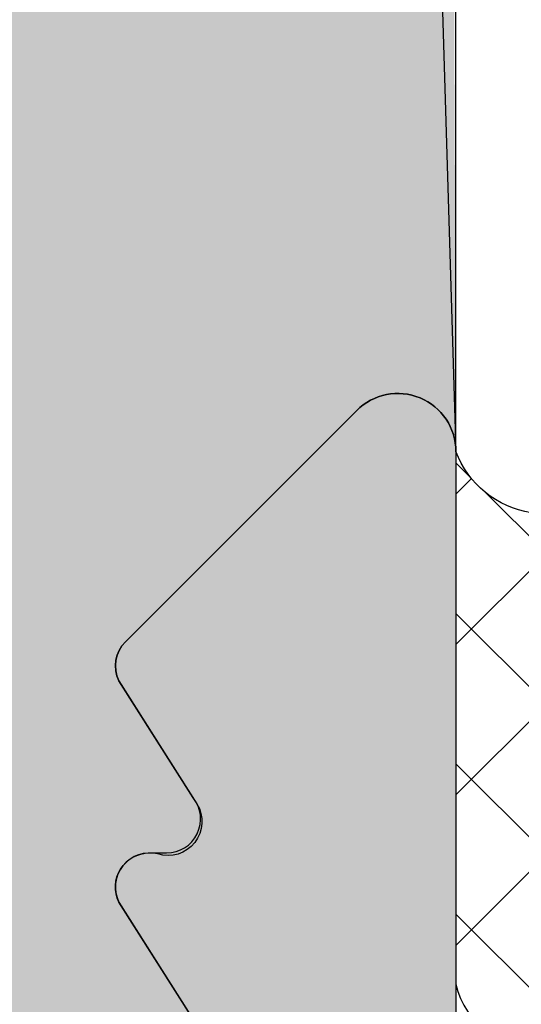
# Model space of a CAD drawing. Units: millimetres. Extents: x 16441 to 17121, y 12343 to 12583.
# Drawn here: x 16647 to 16650, y 12466 to 12472 of the extents above; entities that cross this region are included whole.
import ezdxf

# ---------------------------------------------------------------- set-up
doc = ezdxf.new("R2010")
doc.units = ezdxf.units.MM
doc.header["$LTSCALE"] = 0.2
doc.layers.add('Bem_1_1', color=7, linetype='Continuous', lineweight=18)
for name, color, linetype in [('Silikon', 4, 'Continuous'), ('Wand-Kontur-GK', 4, 'Continuous'), ('Wand-Schraffur-GK', 254, 'Continuous'), ('Zarge-Kontur', 2, 'Continuous'), ('Zarge-Schraffur', 250, 'Continuous')]:
    doc.layers.add(name, color=color, linetype=linetype)
doc.styles.add('Bemtext', font='arial.ttf')
doc.dimstyles.new('BEM_1_1$0', dxfattribs={"dimtxt": 4, "dimasz": 2, "dimexe": 1, "dimexo": 3, "dimgap": 1, "dimtad": 1, "dimdec": 0, "dimrnd": 0.1, "dimzin": 9, "dimdsep": 46, "dimtxsty": 'Bemtext', "dimblk": 'OBLIQUE', "dimcen": 0, "dimdle": 1, "dimclrd": 151, "dimclre": 252, "dimclrt": 151, "dimadec": 0, "dimazin": 2, "dimtfac": 1, "dimtdec": 0, "dimtix": 1, "dimtmove": 0, "dimatfit": 0, "dimldrblk": 'OBLIQUE', "dimfxl": 0, "dimtolj": 1, "dimtzin": 12, "dimarcsym": 0})

# ---------------------------------------------------------------- blocks, each defined once
blk = doc.blocks.new('_Oblique')
at = {"color": 0, "linetype": 'ByBlock', "lineweight": -2}
blk.add_line((-0.5, -0.5), (0.5, 0.5), dxfattribs=at)
blk = doc.blocks.new('*D26')
at = {"layer": 'Bem_1_1', "color": 252, "lineweight": -2}
for p, q in [((16631.4118023155, 12469.01298481139), (16631.4118023155, 12490.51240964198)), ((16668.38661137045, 12470.09379547121), (16668.38661137045, 12490.51240964198))]:
    blk.add_line(p, q, dxfattribs=at)
at = {"layer": 'Bem_1_1', "color": 151, "lineweight": -2}
blk.add_line((16669.38661137045, 12489.51240964198), (16630.4118023155, 12489.51240964198), dxfattribs=at)
at = {"layer": 'Defpoints', "color": 0}
for p in [(16631.4118023155, 12489.51240964198), (16668.38661137045, 12467.09379547121), (16631.4118023155, 12466.01298481139)]:
    blk.add_point(p, dxfattribs=at)
at = {"layer": 'Bem_1_1', "color": 151, "lineweight": -2, "xscale": 2, "yscale": 2, "zscale": 2, "rotation": 180}
blk.add_blockref('_Oblique', (16631.4118023155, 12489.51240964198), dxfattribs=at)
at = {"layer": 'Bem_1_1', "color": 151, "lineweight": -2, "xscale": 2, "yscale": 2, "zscale": 2}
blk.add_blockref('_Oblique', (16668.38661137045, 12489.51240964198), dxfattribs=at)
at = {"layer": 'Bem_1_1', "color": 151, "insert": (16648.39909003344, 12492.55606584935), "char_height": 4, "attachment_point": 5, "style": 'Bemtext'}
blk.add_mtext('\\A1;37', dxfattribs=at)
blk = doc.blocks.new('*D28')
at = {"layer": 'Bem_1_1', "color": 252, "lineweight": -2}
for p, q in [((16634.41156869644, 12469.17098828782), (16634.41156869644, 12480.51240964313)), ((16649.41161137044, 12470.60594965885), (16649.41161137044, 12480.51240964313))]:
    blk.add_line(p, q, dxfattribs=at)
at = {"layer": 'Bem_1_1', "color": 151, "lineweight": -2}
blk.add_line((16650.41161137044, 12479.51240964313), (16633.41156869644, 12479.51240964313), dxfattribs=at)
at = {"layer": 'Defpoints', "color": 0}
for p in [(16634.41156869644, 12479.51240964313), (16649.41161137044, 12467.60594965885), (16634.41156869644, 12466.17098828782)]:
    blk.add_point(p, dxfattribs=at)
at = {"layer": 'Bem_1_1', "color": 151, "lineweight": -2, "xscale": 2, "yscale": 2, "zscale": 2, "rotation": 180}
blk.add_blockref('_Oblique', (16634.41156869644, 12479.51240964313), dxfattribs=at)
at = {"layer": 'Bem_1_1', "color": 151, "lineweight": -2, "xscale": 2, "yscale": 2, "zscale": 2}
blk.add_blockref('_Oblique', (16649.41161137044, 12479.51240964313), dxfattribs=at)
at = {"layer": 'Bem_1_1', "color": 151, "insert": (16641.91159003344, 12482.55470159402), "char_height": 4, "attachment_point": 5, "style": 'Bemtext'}
blk.add_mtext('\\A1;15', dxfattribs=at)
blk = doc.blocks.new('*D30')
at = {"layer": 'Bem_1_1', "color": 252, "lineweight": -2}
for p, q in [((16649.41161137044, 12470.60594965885), (16649.41161137044, 12480.51240964198)), ((16650.38661137045, 12470.5426386337), (16650.38661137045, 12480.51240964198))]:
    blk.add_line(p, q, dxfattribs=at)
at = {"layer": 'Bem_1_1', "color": 151, "lineweight": -2}
for p, q in [((16649.41161137044, 12479.51240964198), (16647.41161137044, 12479.51240964198)), ((16650.38661137045, 12479.51240964198), (16649.41161137044, 12479.51240964198)), ((16650.38661137045, 12479.51240964198), (16652.38661137045, 12479.51240964198))]:
    blk.add_line(p, q, dxfattribs=at)
at = {"layer": 'Defpoints', "color": 0}
for p in [(16649.41161137044, 12479.51240964198), (16649.41161137044, 12467.60594965885), (16650.38661137045, 12467.5426386337)]:
    blk.add_point(p, dxfattribs=at)
at = {"layer": 'Bem_1_1', "color": 151, "lineweight": -2, "xscale": 2, "yscale": 2, "zscale": 2}
blk.add_blockref('_Oblique', (16649.41161137044, 12479.51240964198), dxfattribs=at)
at = {"layer": 'Bem_1_1', "color": 151, "lineweight": -2, "xscale": 2, "yscale": 2, "zscale": 2, "rotation": 180}
blk.add_blockref('_Oblique', (16650.38661137045, 12479.51240964198), dxfattribs=at)
at = {"layer": 'Bem_1_1', "color": 151, "insert": (16649.89911137045, 12482.52059518086), "char_height": 4, "attachment_point": 5, "style": 'Bemtext'}
blk.add_mtext('\\A1;1', dxfattribs=at)
blk = doc.blocks.new('*D32')
at = {"layer": 'Bem_1_1', "color": 252, "lineweight": -2}
for p, q in [((16650.38661156287, 12470.54263863485), (16650.38661156287, 12480.51240964313)), ((16668.38661152177, 12470.09379547236), (16668.38661152177, 12480.51240964313))]:
    blk.add_line(p, q, dxfattribs=at)
at = {"layer": 'Bem_1_1', "color": 151, "lineweight": -2}
blk.add_line((16669.38661152177, 12479.51240964313), (16649.38661156287, 12479.51240964313), dxfattribs=at)
at = {"layer": 'Defpoints', "color": 0}
for p in [(16650.38661156287, 12479.51240964313), (16650.38661156287, 12467.54263863485), (16668.38661152177, 12467.09379547236)]:
    blk.add_point(p, dxfattribs=at)
at = {"layer": 'Bem_1_1', "color": 151, "lineweight": -2, "xscale": 2, "yscale": 2, "zscale": 2, "rotation": 180}
blk.add_blockref('_Oblique', (16650.38661156287, 12479.51240964313), dxfattribs=at)
at = {"layer": 'Bem_1_1', "color": 151, "lineweight": -2, "xscale": 2, "yscale": 2, "zscale": 2}
blk.add_blockref('_Oblique', (16668.38661152177, 12479.51240964313), dxfattribs=at)
at = {"layer": 'Bem_1_1', "color": 151, "insert": (16659.38661154232, 12482.55470159402), "char_height": 4, "attachment_point": 5, "style": 'Bemtext'}
blk.add_mtext('\\A1;18', dxfattribs=at)
blk = doc.blocks.new('*D34')
at = {"layer": 'Bem_1_1', "color": 252, "lineweight": -2}
for p, q in [((16631.4118023155, 12426.6254374986), (16631.4118023155, 12514.61501708383)), ((17120.12187637146, 12426.51240964199), (17120.12187637146, 12514.61501708383))]:
    blk.add_line(p, q, dxfattribs=at)
at = {"layer": 'Bem_1_1', "color": 151, "lineweight": -2}
blk.add_line((16630.4118023155, 12513.61501708383), (17121.12187637146, 12513.61501708383), dxfattribs=at)
at = {"layer": 'Defpoints', "color": 0}
for p in [(17120.12187637146, 12513.61501708383), (16631.4118023155, 12423.6254374986), (17120.12187637146, 12423.51240964199)]:
    blk.add_point(p, dxfattribs=at)
at = {"layer": 'Bem_1_1', "color": 151, "lineweight": -2, "xscale": 2, "yscale": 2, "zscale": 2, "rotation": 180}
blk.add_blockref('_Oblique', (16631.4118023155, 12513.61501708383), dxfattribs=at)
at = {"layer": 'Bem_1_1', "color": 151, "lineweight": -2, "xscale": 2, "yscale": 2, "zscale": 2}
blk.add_blockref('_Oblique', (17120.12187637146, 12513.61501708383), dxfattribs=at)
at = {"layer": 'Bem_1_1', "color": 151, "insert": (16712.50728082524, 12517.0515791575), "char_height": 4, "attachment_point": 5, "style": 'Bemtext'}
blk.add_mtext('\\A1;WÖ', dxfattribs=at)

msp = doc.modelspace()

# ---------------------------------------------------------------- hatches: boundary and pattern name
at = {"layer": 'Silikon'}
h = msp.add_hatch(dxfattribs=at)
h.set_pattern_fill('ANSI37', color=252, scale=5, style=0)
h.set_pattern_definition([(135, (16650.38661137045, 12469.01240796152), (0.4419417382415922, 0.4419417382415922), []), (45.00000000000001, (16650.38661137045, 12469.01240796152), (0.4419417382415922, -0.4419417382415922), [])])
h.paths.add_polyline_path([(16650.38661137045, 12466.07286930589, -1.033312981994814), (16649.41161137044, 12466.26424034143), (16649.41161137044, 12469.17098660528, 0.5762408959552433), (16650.38661137045, 12469.01240796152)])
at = {"layer": 'Wand-Schraffur-GK'}
h = msp.add_hatch(color=256, dxfattribs=at)
edge = h.paths.add_edge_path()
edge.add_line((16648.41263449001, 12492.20591604673), (16648.71263447197, 12492.20581200712))
edge.add_line((16648.71263447197, 12492.20581200711), (16648.6010260249, 12505.79553082645))
edge.add_arc((16649.06815822865, 12505.80954353238), 0.4673423281770151, 129.0026757325813, 181.7182035729226, ccw=False)
edge.add_arc((16648.37128755906, 12507.13192947462), 1.040327410541701, 292.776258176879, 360.1507137657222)
edge.add_line((16649.41161137045, 12507.13466600221), (16649.37244347501, 12478.77721349742))
edge.add_line((16649.37244347501, 12478.77721349741), (16649.41223752401, 12469.17101507286))
edge.add_line((16649.41223752401, 12469.17101507286), (16648.41263449001, 12492.20591604673))
h = msp.add_hatch(color=256, dxfattribs=at)
edge = h.paths.add_edge_path()
edge.add_line((16641.41735006652, 12495.01240796152), (16648.41735006652, 12502.01240796152))
edge.add_line((16648.41735006652, 12502.01240796152), (16649.41161137045, 12469.17098660528))
edge.add_arc((16649.07019001421, 12469.17098660528), 0.3414213562355144, 0, 135)
edge.add_line((16648.82876865798, 12469.41240796152), (16647.47019001421, 12468.05382931775))
edge.add_arc((16647.61161137044, 12467.91240796151), 0.1999999999964324, 134.9999999985261, 206.4262913825535)
edge.add_line((16647.43250984331, 12467.82339873178), (16647.89071289758, 12467.10141719126))
edge.add_arc((16647.71996847604, 12466.99727141596), 0.2000000000028083, -107.4125561349004, 31.381155800198314, ccw=False)
edge.add_arc((16647.61161137045, 12466.61240796152), 0.2000000000010916, 75.96375653308462, 206.4262913839563)
edge.add_line((16647.43250984331, 12466.52339873178), (16647.89071289758, 12465.80141719126))
edge.add_arc((16647.71161137043, 12465.71240796152), 0.2000000000190759, -1.563307705509942e-09, 26.426291382103784, ccw=False)
edge.add_line((16647.91161137045, 12465.71240796152), (16647.91161137045, 12465.41038040473))
edge.add_line((16647.91161137045, 12465.41038040473), (16647.91161137045, 12464.785725149))
edge.add_arc((16647.71161137045, 12464.785725149), 0.2000000000007276, -80.50000000003598, 0, ccw=False)
edge.add_line((16647.74462089162, 12464.58846802869), (16647.51202580368, 12464.54954495981))
edge.add_arc((16647.54503532485, 12464.3522878395), 0.200000000003893, 99.49999999979194, 144.4999999999279)
edge.add_line((16647.38221222117, 12464.46842843065), (16647.23205483846, 12464.25791554405))
edge.add_arc((16647.06923173479, 12464.37405613519), 0.2000000000012714, 234.5000000007763, 324.5000000007763, ccw=False)
edge.add_line((16646.95309114365, 12464.21123303151), (16646.74257825705, 12464.36139041424))
edge.add_arc((16646.62643766591, 12464.19856731056), 0.2000000000012714, 54.50000000077634, 144.5000000007763)
edge.add_line((16646.46361456223, 12464.31470790171), (16646.31345717951, 12464.1041950151))
edge.add_arc((16646.15063407584, 12464.22033560625), 0.2000000000004222, 234.4999999993226, 324.49999999932265, ccw=False)
edge.add_line((16646.0344934847, 12464.05751250258), (16645.8239805981, 12464.20766988529))
edge.add_arc((16645.70784000696, 12464.04484678162), 0.1999999999976779, 54.50000000132219, 144.5000000012006)
edge.add_line((16645.54501690328, 12464.16098737276), (16645.39485952057, 12463.95047448616))
edge.add_arc((16645.2320364169, 12464.0666150773), 0.2000000000012714, 234.5000000007763, 324.5000000007763, ccw=False)
edge.add_line((16645.11589582575, 12463.90379197363), (16644.90538293915, 12464.05394935635))
edge.add_arc((16644.78924234801, 12463.89112625268), 0.2000000000004222, 54.49999999932265, 144.4999999993226)
edge.add_line((16644.62641924434, 12464.00726684382), (16644.47626186162, 12463.79675395721))
edge.add_arc((16644.31343875795, 12463.91289454835), 0.1999999999964042, 234.49999999902002, 324.49999999914166, ccw=False)
edge.add_line((16644.19729816681, 12463.75007144469), (16643.9867852802, 12463.9002288274))
edge.add_arc((16643.87064468906, 12463.73740572373), 0.1999999999976779, 54.50000000132219, 144.5000000012006)
edge.add_line((16643.70782158539, 12463.85354631487), (16643.55766420268, 12463.64303342827))
edge.add_arc((16643.39484109901, 12463.75917401941), 0.2000000000004222, 234.4999999993226, 324.49999999932265, ccw=False)
edge.add_line((16643.27870050786, 12463.59635091574), (16643.06818762126, 12463.74650829845))
edge.add_arc((16642.95204703011, 12463.58368519478), 0.2000000000004222, 54.49999999932265, 144.4999999993226)
edge.add_line((16642.78922392644, 12463.69982578593), (16642.63906654373, 12463.48931289933))
edge.add_arc((16642.47624344005, 12463.60545349047), 0.2000000000012714, 234.5000000007763, 324.5000000007763, ccw=False)
edge.add_line((16642.36010284891, 12463.44263038679), (16642.14958996231, 12463.59278776951))
edge.add_arc((16642.03344937117, 12463.42996466584), 0.2000000000004222, 54.49999999932265, 144.4999999993226)
edge.add_line((16641.8706262675, 12463.54610525699), (16641.72046888478, 12463.33559237038))
edge.add_arc((16641.55764578112, 12463.45173296152), 0.1999999999944988, 279.49999999808017, 324.4999999981122, ccw=False)
edge.add_line((16641.59065530228, 12463.25447584122), (16641.37860184928, 12463.21899026312))
edge.add_arc((16641.41161137045, 12463.02173314281), 0.1999999999985109, 99.50000000004997, 180.0000000005211)
edge.add_line((16641.21161137045, 12463.02173314281), (16641.21161137045, 12462.80673106566))
edge.add_arc((16641.01161137045, 12462.80673106566), 0.2000000000043656, 314.999999999263, 359.9999999989578, ccw=False)
edge.add_line((16641.15303272668, 12462.66530970942), (16640.97019001421, 12462.48246699694))
edge.add_arc((16641.11161137045, 12462.34104564071), 0.2000000000041497, 135.0000000007369, 180)
edge.add_arc((16641.11161137044, 12462.34104564071), 0.1999999999934516, 180.0000000020844, 225.0000000022108)
edge.add_line((16640.97019001421, 12462.19962428447), (16641.15303272668, 12462.01678157199))
edge.add_arc((16641.01161137045, 12461.87536021575), 0.1999999999964324, -44.999999999999886, 45, ccw=False)
edge.add_line((16641.15303272668, 12461.73393885952), (16640.97019001421, 12461.55109614704))
edge.add_arc((16641.11161137045, 12461.4096747908), 0.2000000000041497, 134.9999999992631, 179.9999999989578)
edge.add_arc((16641.11161137044, 12461.40967479081), 0.1999999999934516, 180.0000000020844, 225.0000000022108)
edge.add_line((16640.97019001421, 12461.26825343457), (16641.15303272668, 12461.08541072209))
edge.add_arc((16641.01161137045, 12460.94398936585), 0.2000000000015772, -44.999999999999886, 45, ccw=False)
edge.add_line((16641.15303272668, 12460.80256800962), (16640.97019001421, 12460.61972529715))
edge.add_arc((16641.11161137045, 12460.4783039409), 0.2000000000041497, 134.9999999992631, 179.9999999989578)
edge.add_arc((16641.11161137045, 12460.47830394091), 0.2000000000043656, 180.0000000010422, 225.0000000007369)
edge.add_line((16640.97019001421, 12460.33688258467), (16641.15303272668, 12460.1540398722))
edge.add_arc((16641.01161137045, 12460.01261851596), 0.2000000000015772, -44.999999999999886, 45, ccw=False)
edge.add_line((16641.15303272668, 12459.87119715972), (16640.939926664, 12459.65809109704))
edge.add_arc((16640.74744373428, 12459.71240796152), 0.1999999999992075, 269.9999999989578, 344.24143496382027, ccw=False)
edge.add_line((16640.74744373428, 12459.51240796152), (16640.19983646984, 12459.51240796152))
edge.add_arc((16640.19983646983, 12459.31240796152), 0.1999999999989086, 89.9999999979156, 134.9999999981576)
edge.add_line((16640.0584151136, 12459.45382931776), (16639.87557240113, 12459.27098660528))
edge.add_arc((16639.73415104489, 12459.41240796152), 0.200000000000291, 225.0000000003685, 315.00000000036846, ccw=False)
edge.add_line((16639.59272968865, 12459.27098660528), (16639.40988697618, 12459.45382931776))
edge.add_arc((16639.26846561994, 12459.31240796152), 0.200000000000291, 45.00000000110543, 90.00000000104221)
edge.add_arc((16639.26846561994, 12459.31240796152), 0.1999999999952706, 90, 134.9999999996315)
edge.add_line((16639.1270442637, 12459.45382931776), (16638.94420155123, 12459.27098660528))
edge.add_arc((16638.80278019499, 12459.41240796152), 0.2000000000015772, 225, 315, ccw=False)
edge.add_line((16638.66135883875, 12459.27098660528), (16638.47851612628, 12459.45382931776))
edge.add_arc((16638.33709477005, 12459.31240796152), 0.200000000000291, 45.00000000110543, 90.00000000104221)
edge.add_arc((16638.33709477004, 12459.31240796152), 0.2000000000007276, 89.9999999989578, 134.9999999985261)
edge.add_line((16638.1956734138, 12459.45382931776), (16638.01283070133, 12459.27098660528))
edge.add_arc((16637.87140934509, 12459.41240796152), 0.2000000000015772, 225, 315, ccw=False)
edge.add_line((16637.72998798886, 12459.27098660528), (16637.54714527638, 12459.45382931776))
edge.add_arc((16637.40572392015, 12459.31240796152), 0.200000000000291, 45.00000000110543, 90.00000000104221)
edge.add_arc((16637.40572392014, 12459.31240796152), 0.1999999999952706, 89.9999999989578, 134.9999999988946)
edge.add_line((16637.26430256391, 12459.45382931776), (16637.08145985143, 12459.27098660528))
edge.add_arc((16636.9400384952, 12459.41240796152), 0.1999999999977186, 224.9999999996315, 314.99999999963154, ccw=False)
edge.add_line((16636.79861713896, 12459.27098660528), (16636.61577442648, 12459.45382931776))
edge.add_arc((16636.47435307025, 12459.31240796152), 0.200000000000291, 45.00000000110543, 90.00000000104221)
edge.add_arc((16636.47435307024, 12459.31240796152), 0.1999999999989086, 89.9999999989578, 134.9999999988946)
edge.add_line((16636.33293171401, 12459.45382931776), (16636.15008900153, 12459.27098660528))
edge.add_arc((16636.0086676453, 12459.41240796152), 0.2000000000015772, 225, 315, ccw=False)
edge.add_line((16635.86724628906, 12459.27098660528), (16635.68440357659, 12459.45382931776))
edge.add_arc((16635.54298222036, 12459.31240796152), 0.1999999999977186, 45.00000000184238, 90.0000000020844)
edge.add_arc((16635.54298222034, 12459.31240796152), 0.1999999999989086, 89.9999999979156, 134.9999999981576)
edge.add_line((16635.40156086411, 12459.45382931776), (16635.21871815163, 12459.27098660528))
edge.add_arc((16635.0772967954, 12459.41240796152), 0.200000000000291, 225.0000000003685, 315.00000000036846, ccw=False)
edge.add_line((16634.93587543916, 12459.27098660528), (16634.75303272668, 12459.45382931776))
edge.add_arc((16634.61161137045, 12459.31240796152), 0.1999999999951461, 45.00000000110543, 90.00000000104221)
edge.add_arc((16634.61161137045, 12459.31240796152), 0.1999999999989086, 90, 179.9999999994789)
edge.add_line((16634.41161137045, 12459.31240796152), (16634.41161137045, 12480.51240796152))
edge.add_line((16634.41161137045, 12480.51240796152), (16631.41529161278, 12480.51240796152))
edge.add_line((16631.41529161278, 12480.51240796152), (16631.41529161278, 12478.50630775449))
edge.add_arc((16626.96633202608, 12478.22048692761), 4.458131329277484, 3.675882447453877, 74.30545320562365)
edge.add_line((16628.17229586791, 12482.51240796152), (16632.42229586791, 12482.51240796152))
edge.add_line((16632.42229586791, 12482.51240796152), (16632.42229586791, 12495.01240796152))
edge.add_line((16632.42229586791, 12495.01240796152), (16641.41735006652, 12495.01240796152))
at = {"layer": 'Zarge-Schraffur'}
h = msp.add_hatch(color=256, dxfattribs=at)
edge = h.paths.add_edge_path()
edge.add_arc((16640.71161137045, 12457.81240796152), 0.1999999999970896, 0, 90)
edge.add_line((16640.71161137045, 12458.01240796152), (16636.11161137045, 12458.01240796152))
edge.add_arc((16636.11161137044, 12457.81240796152), 0.2000000000007276, 89.9999999989578, 179.9999999989578)
edge.add_line((16635.91161137044, 12457.81240796152), (16635.91161137044, 12454.71240796151))
edge.add_arc((16635.71161137045, 12454.71240796151), 0.1999999999970896, -90, 0, ccw=False)
edge.add_line((16635.71161137045, 12454.51240796152), (16634.61161137045, 12454.51240796152))
edge.add_arc((16634.61161137044, 12454.71240796152), 0.2000000000007276, 180.0000000010422, 270.00000000104217, ccw=False)
edge.add_line((16634.41161137044, 12454.71240796151), (16634.41161137044, 12459.31240796152))
edge.add_arc((16634.61161137044, 12459.31240796152), 0.2000000000007276, 89.99999999895778, 179.9999999989578, ccw=False)
edge.add_arc((16634.61161137045, 12459.31240796153), 0.1999999999898137, 45, 90, ccw=False)
edge.add_line((16634.75303272668, 12459.45382931776), (16634.93587543916, 12459.27098660528))
edge.add_arc((16635.0772967954, 12459.41240796152), 0.2000000000015772, 225, 315)
edge.add_line((16635.21871815163, 12459.27098660528), (16635.40156086411, 12459.45382931776))
edge.add_arc((16635.54298222034, 12459.31240796152), 0.200000000000291, 89.99999999895778, 134.9999999988946, ccw=False)
edge.add_arc((16635.54298222035, 12459.31240796152), 0.1999999999989086, 45.00000000184241, 90.00000000208439, ccw=False)
edge.add_line((16635.68440357658, 12459.45382931776), (16635.86724628905, 12459.27098660528))
edge.add_arc((16636.00866764529, 12459.41240796152), 0.2000000000015772, 225, 315)
edge.add_line((16636.15008900153, 12459.27098660528), (16636.332931714, 12459.45382931776))
edge.add_arc((16636.47435307024, 12459.31240796152), 0.200000000000291, 89.99999999895778, 134.9999999988946, ccw=False)
edge.add_arc((16636.47435307025, 12459.31240796152), 0.1999999999989086, 45.00000000184241, 90.00000000208439, ccw=False)
edge.add_line((16636.61577442648, 12459.45382931776), (16636.79861713896, 12459.27098660528))
edge.add_arc((16636.94003849519, 12459.41240796151), 0.1999999999964324, 225, 315)
edge.add_line((16637.08145985143, 12459.27098660528), (16637.2643025639, 12459.45382931776))
edge.add_arc((16637.40572392014, 12459.31240796152), 0.200000000000291, 89.99999999895778, 134.9999999988946, ccw=False)
edge.add_arc((16637.40572392015, 12459.31240796152), 0.1999999999989086, 45.00000000184241, 90.00000000208439, ccw=False)
edge.add_line((16637.54714527638, 12459.45382931776), (16637.72998798885, 12459.27098660528))
edge.add_arc((16637.87140934509, 12459.41240796152), 0.2000000000015772, 225, 315)
edge.add_line((16638.01283070133, 12459.27098660528), (16638.1956734138, 12459.45382931776))
edge.add_arc((16638.33709477003, 12459.31240796152), 0.1999999999977186, 89.99999999791561, 134.9999999981576, ccw=False)
edge.add_arc((16638.33709477004, 12459.31240796152), 0.1999999999989086, 45.00000000110538, 90.00000000104222, ccw=False)
edge.add_line((16638.47851612628, 12459.45382931776), (16638.66135883875, 12459.27098660528))
edge.add_arc((16638.80278019499, 12459.41240796152), 0.2000000000015772, 225, 315)
edge.add_line((16638.94420155122, 12459.27098660528), (16639.1270442637, 12459.45382931776))
edge.add_arc((16639.26846561993, 12459.31240796153), 0.1999999999912875, 90, 135, ccw=False)
edge.add_arc((16639.26846561994, 12459.31240796152), 0.1999999999989086, 45.00000000110538, 90.00000000104222, ccw=False)
edge.add_line((16639.40988697617, 12459.45382931776), (16639.59272968865, 12459.27098660528))
edge.add_arc((16639.73415104489, 12459.41240796152), 0.2000000000015772, 225, 315)
edge.add_line((16639.87557240113, 12459.27098660528), (16640.0584151136, 12459.45382931776))
edge.add_arc((16640.19983646983, 12459.31240796152), 0.200000000000291, 89.99999999895778, 134.9999999988946, ccw=False)
edge.add_line((16640.19983646984, 12459.51240796152), (16640.74744373428, 12459.51240796152))
edge.add_arc((16640.74744373428, 12459.71240796152), 0.2000000000007276, 269.9999999989578, 335.5633311068532)
edge.add_arc((16641.11161137045, 12459.546933091), 0.2000000000089726, 134.9999999992631, 155.5633311067667, ccw=False)
edge.add_line((16640.97019001421, 12459.68835444725), (16641.15303272668, 12459.87119715972))
edge.add_arc((16641.01161137044, 12460.01261851596), 0.2000000000015772, 315, 404.9999999999999)
edge.add_line((16641.15303272668, 12460.1540398722), (16640.97019001421, 12460.33688258467))
edge.add_arc((16641.11161137045, 12460.47830394091), 0.2000000000041497, 180.0000000010422, 225.0000000007369, ccw=False)
edge.add_arc((16641.11161137045, 12460.4783039409), 0.2000000000043656, 134.9999999992631, 179.9999999989578, ccw=False)
edge.add_line((16640.97019001421, 12460.61972529714), (16641.15303272668, 12460.80256800961))
edge.add_arc((16641.01161137044, 12460.94398936585), 0.2000000000015772, 315, 404.9999999999999)
edge.add_line((16641.15303272668, 12461.08541072209), (16640.97019001421, 12461.26825343456))
edge.add_arc((16641.11161137045, 12461.4096747908), 0.2000000000041497, 180.0000000010422, 225.0000000007369, ccw=False)
edge.add_arc((16641.11161137045, 12461.4096747908), 0.2000000000043656, 134.9999999992631, 179.9999999989578, ccw=False)
edge.add_line((16640.97019001421, 12461.55109614704), (16641.15303272668, 12461.73393885952))
edge.add_arc((16641.01161137045, 12461.87536021575), 0.1999999999964324, 315, 404.9999999999999)
edge.add_line((16641.15303272668, 12462.01678157199), (16640.97019001421, 12462.19962428447))
edge.add_arc((16641.11161137045, 12462.34104564071), 0.2000000000041497, 180.0000000010422, 225.0000000007369, ccw=False)
edge.add_arc((16641.11161137044, 12462.3410456407), 0.1999999999934516, 134.9999999977892, 179.9999999979156, ccw=False)
edge.add_line((16640.97019001421, 12462.48246699693), (16641.15303272668, 12462.66530970942))
edge.add_arc((16641.01161137045, 12462.80673106566), 0.1999999999938599, 314.9999999977891, 359.9999999979156)
edge.add_line((16641.21161137045, 12462.80673106565), (16641.21161137045, 12463.02173314281))
edge.add_arc((16641.41161137045, 12463.02173314281), 0.2000000000007276, 99.49999999996402, 180, ccw=False)
edge.add_line((16641.37860184928, 12463.21899026312), (16641.59065530228, 12463.25447584121))
edge.add_arc((16641.5576457811, 12463.45173296152), 0.2000000000009053, 279.5000000009919, 324.5000000007763)
edge.add_line((16641.72046888478, 12463.33559237037), (16641.8706262675, 12463.54610525698))
edge.add_arc((16642.03344937117, 12463.42996466584), 0.2000000000004222, 54.49999999932271, 144.4999999993226, ccw=False)
edge.add_line((16642.14958996231, 12463.59278776951), (16642.36010284891, 12463.44263038679))
edge.add_arc((16642.47624344005, 12463.60545349047), 0.2000000000012714, 234.5000000007763, 324.5000000007763)
edge.add_line((16642.63906654373, 12463.48931289932), (16642.78922392644, 12463.69982578592))
edge.add_arc((16642.95204703011, 12463.58368519478), 0.2000000000012714, 54.50000000077631, 144.5000000007763, ccw=False)
edge.add_line((16643.06818762125, 12463.74650829845), (16643.27870050786, 12463.59635091574))
edge.add_arc((16643.394841099, 12463.75917401941), 0.2000000000004222, 234.4999999993226, 324.4999999993227)
edge.add_line((16643.55766420267, 12463.64303342827), (16643.70782158539, 12463.85354631487))
edge.add_arc((16643.87064468906, 12463.73740572373), 0.1999999999961971, 54.5000000010196, 144.5000000010196, ccw=False)
edge.add_line((16643.9867852802, 12463.9002288274), (16644.19729816681, 12463.75007144468))
edge.add_arc((16644.31343875795, 12463.91289454835), 0.1999999999953479, 234.4999999995659, 324.4999999995659)
edge.add_line((16644.47626186162, 12463.79675395721), (16644.62641924433, 12464.00726684382))
edge.add_arc((16644.789242348, 12463.89112625267), 0.1999999999995731, 54.49999999786888, 144.4999999978689, ccw=False)
edge.add_line((16644.90538293915, 12464.05394935634), (16645.11589582575, 12463.90379197363))
edge.add_arc((16645.23203641689, 12464.0666150773), 0.2000000000012714, 234.5000000007763, 324.5000000007763)
edge.add_line((16645.39485952057, 12463.95047448616), (16645.54501690328, 12464.16098737275))
edge.add_arc((16645.70784000695, 12464.04484678162), 0.1999999999961971, 54.5000000010196, 144.5000000010196, ccw=False)
edge.add_line((16645.82398059809, 12464.20766988529), (16646.03449348469, 12464.05751250258))
edge.add_arc((16646.15063407584, 12464.22033560624), 0.1999999999995731, 234.499999997869, 324.4999999978689)
edge.add_line((16646.31345717951, 12464.10419501509), (16646.46361456223, 12464.3147079017))
edge.add_arc((16646.6264376659, 12464.19856731056), 0.2000000000012714, 54.50000000077631, 144.5000000007763, ccw=False)
edge.add_line((16646.74257825704, 12464.36139041424), (16646.95309114364, 12464.21123303151))
edge.add_arc((16647.06923173479, 12464.37405613518), 0.2000000000012714, 234.5000000007763, 324.5000000007763)
edge.add_line((16647.23205483846, 12464.25791554404), (16647.38221222117, 12464.46842843065))
edge.add_arc((16647.54503532484, 12464.35228783949), 0.2000000000027419, 99.4999999966222, 144.4999999965962, ccw=False)
edge.add_line((16647.51202580368, 12464.54954495981), (16647.74462089162, 12464.58846802869))
edge.add_arc((16647.71161137044, 12464.78572514899), 0.2000000000003049, 279.499999999964, 360)
edge.add_line((16647.91161137044, 12464.78572514899), (16647.91161137044, 12465.41038040473))
edge.add_line((16647.91161137044, 12465.41038040473), (16647.91161137044, 12465.71240796151))
edge.add_arc((16647.71161137044, 12465.71240796152), 0.2000000000080036, 359.9999999984367, 398.3759303919529)
edge.add_line((16647.86840223616, 12465.83657166165), (16647.43250984331, 12466.52339873177))
edge.add_arc((16647.61161137045, 12466.61240796151), 0.200000000005235, 90, 206.4262913834925, ccw=False)
edge.add_line((16647.61161137045, 12466.81240796152), (16647.71161137045, 12466.81240796152))
edge.add_arc((16647.71161137045, 12467.01240796152), 0.1999999999970896, 270, 398.3759303934854)
edge.add_line((16647.86840223616, 12467.13657166165), (16647.43250984331, 12467.82339873178))
edge.add_arc((16647.61161137044, 12467.91240796151), 0.1999999999954812, 134.9999999985261, 206.4262913825535, ccw=False)
edge.add_line((16647.47019001421, 12468.05382931775), (16648.82876865797, 12469.41240796151))
edge.add_arc((16649.07019001421, 12469.17098660528), 0.3414213562342563, 6.106120054027997e-10, 135.0000000004317, ccw=False)
edge.add_line((16649.41161137044, 12469.17098660528), (16649.41161137044, 12463.51588141483))
edge.add_arc((16649.21161137044, 12463.51588141483), 0.2000000000007276, -80.50000000003598, 0, ccw=False)
edge.add_line((16649.24462089162, 12463.31862429452), (16643.57860184927, 12462.37045788487))
edge.add_arc((16643.61161137044, 12462.17320076456), 0.2000000000003049, 99.49999999996395, 180)
edge.add_line((16643.41161137044, 12462.17320076456), (16643.41161137044, 12443.01240796152))
edge.add_arc((16643.91161137044, 12443.01240796152), 0.5, 180, 270)
edge.add_line((16643.91161137044, 12442.51240796152), (16647.88532679092, 12442.51240796152))
edge.add_arc((16647.88532679092, 12442.31240796152), 0.1999999999934516, 54.60000000014122, 90, ccw=False)
edge.add_line((16648.00118302539, 12442.47543352066), (16664.32746760491, 12430.87294698936))
edge.add_arc((16664.21161137044, 12430.70992143022), 0.2000000000001877, 5.210836206970271e-10, 54.600000000197326, ccw=False)
edge.add_line((16664.41161137044, 12430.70992143022), (16664.41161137044, 12423.85543448806))
edge.add_arc((16664.21161137044, 12423.85543448806), 0.2000000000007276, 331.04497562745706, 359.9999999994789, ccw=False)
edge.add_arc((16665.26161137044, 12423.27448698613), 0.9999999999962743, 151.0449756280954, 208.9550243719046)
edge.add_arc((16664.21161137044, 12422.69353948419), 0.2000000000004877, 5.210836206970271e-10, 28.95502437254288, ccw=False)
edge.add_line((16664.41161137044, 12422.6935394842), (16664.41161137044, 12421.65543448805))
edge.add_arc((16664.21161137044, 12421.65543448806), 0.2000000000007276, 331.04497562745706, 359.9999999994789, ccw=False)
edge.add_arc((16665.26161137044, 12421.07448698612), 0.9999999999962743, 151.0449756280954, 208.9550243719046)
edge.add_arc((16664.21161137046, 12420.49353948419), 0.1999999999859935, 1.563307705509942e-09, 28.955024373649223, ccw=False)
edge.add_line((16664.41161137044, 12420.4935394842), (16664.41161137044, 12407.85382931775))
edge.add_arc((16664.07019001421, 12407.85382931775), 0.3414213562355144, -134.9999999999999, 0, ccw=False)
edge.add_line((16663.82876865797, 12407.61240796151), (16662.47019001421, 12408.97098660528))
edge.add_arc((16662.61161137044, 12409.11240796152), 0.1999999999964324, 153.5737086174465, 225.0000000014739, ccw=False)
edge.add_line((16662.43250984331, 12409.20141719126), (16662.89071289758, 12410.12339873178))
edge.add_arc((16662.71161137045, 12410.21240796152), 0.1999999999962908, 333.5737086169798, 450)
edge.add_line((16662.71161137045, 12410.41240796151), (16662.61161137045, 12410.41240796151))
edge.add_arc((16662.61161137045, 12410.61240796151), 0.2000000000043656, 153.5737086165076, 270, ccw=False)
edge.add_line((16662.43250984331, 12410.70141719126), (16662.89071289758, 12411.62339873178))
edge.add_arc((16662.71161137045, 12411.71240796152), 0.1999999999962908, 333.5737086169798, 450)
edge.add_line((16662.71161137045, 12411.91240796151), (16662.61161137045, 12411.91240796151))
edge.add_arc((16662.61161137045, 12412.11240796151), 0.2000000000043656, 153.5737086165076, 270, ccw=False)
edge.add_line((16662.43250984331, 12412.20141719126), (16662.89071289758, 12413.12339873178))
edge.add_arc((16662.71161137045, 12413.21240796152), 0.1999999999962908, 333.5737086169798, 450)
edge.add_line((16662.71161137045, 12413.41240796151), (16662.61161137045, 12413.41240796151))
edge.add_arc((16662.61161137045, 12413.61240796151), 0.2000000000043656, 153.5737086165076, 270, ccw=False)
edge.add_line((16662.43250984331, 12413.70141719126), (16662.91161137044, 12414.66544997091))
edge.add_line((16662.91161137044, 12414.66544997091), (16662.91161137044, 12415.31240796152))
edge.add_arc((16662.71161137045, 12415.31240796152), 0.1999999999970896, 0, 90)
edge.add_line((16662.71161137045, 12415.51240796152), (16662.60866764529, 12415.51240796152))
edge.add_arc((16662.60866764529, 12415.71240796151), 0.1999999999898137, 225, 270, ccw=False)
edge.add_line((16662.46724628906, 12415.57098660527), (16662.28440357658, 12415.75382931775))
edge.add_arc((16662.14298222034, 12415.61240796151), 0.2000000000015772, 45, 135)
edge.add_line((16662.0015608641, 12415.75382931775), (16661.81871815163, 12415.57098660527))
edge.add_arc((16661.6772967954, 12415.71240796152), 0.200000000000291, 269.9999999989578, 314.99999999889457, ccw=False)
edge.add_arc((16661.67729679539, 12415.71240796152), 0.1999999999989086, 225.0000000018424, 270.0000000020844, ccw=False)
edge.add_line((16661.53587543916, 12415.57098660527), (16661.35303272669, 12415.75382931775))
edge.add_arc((16661.21161137045, 12415.61240796151), 0.2000000000015772, 45, 135)
edge.add_line((16661.07019001421, 12415.75382931775), (16660.88734730173, 12415.57098660527))
edge.add_arc((16660.7459259455, 12415.71240796151), 0.1999999999912875, 270, 315, ccw=False)
edge.add_line((16660.7459259455, 12415.51240796152), (16660.11161137045, 12415.51240796152))
edge.add_arc((16660.11161137044, 12415.71240796152), 0.2000000000007276, 180.0000000010422, 270.00000000104217, ccw=False)
edge.add_line((16659.91161137044, 12415.71240796151), (16659.91161137044, 12416.81240796152))
edge.add_arc((16660.11161137044, 12416.81240796152), 0.2000000000007276, 89.99999999895778, 179.9999999989578, ccw=False)
edge.add_line((16660.11161137045, 12417.01240796152), (16661.71161137045, 12417.01240796152))
edge.add_arc((16661.71161137045, 12417.21240796151), 0.1999999999970896, 270, 360)
edge.add_line((16661.91161137044, 12417.21240796151), (16661.91161137044, 12420.31240796152))
edge.add_arc((16661.71161137045, 12420.31240796152), 0.1999999999970896, 0, 90)
edge.add_line((16661.71161137045, 12420.51240796152), (16649.11161137045, 12420.51240796152))
edge.add_arc((16649.11161137044, 12420.31240796152), 0.2000000000007276, 89.9999999989578, 179.9999999989578)
edge.add_line((16648.91161137044, 12420.31240796152), (16648.91161137044, 12417.21240796151))
edge.add_arc((16649.11161137044, 12417.21240796152), 0.2000000000007276, 180.0000000010422, 270.0000000010422)
edge.add_line((16649.11161137045, 12417.01240796152), (16650.71161137045, 12417.01240796152))
edge.add_arc((16650.71161137045, 12416.81240796152), 0.1999999999970896, 0, 90, ccw=False)
edge.add_line((16650.91161137044, 12416.81240796152), (16650.91161137044, 12415.71240796151))
edge.add_arc((16650.71161137045, 12415.71240796151), 0.1999999999970896, -90, 0, ccw=False)
edge.add_line((16650.71161137045, 12415.51240796152), (16650.42435307024, 12415.51240796152))
edge.add_arc((16650.42435307024, 12415.71240796152), 0.1999999999989086, 225.0000000018424, 270.0000000020844, ccw=False)
edge.add_line((16650.28293171401, 12415.57098660527), (16650.10008900153, 12415.75382931775))
edge.add_arc((16649.9586676453, 12415.61240796151), 0.2000000000015772, 45, 135)
edge.add_line((16649.81724628906, 12415.75382931775), (16649.63440357658, 12415.57098660527))
edge.add_arc((16649.49298222034, 12415.71240796152), 0.200000000000291, 269.9999999989578, 314.99999999889457, ccw=False)
edge.add_arc((16649.49298222034, 12415.71240796151), 0.1999999999898137, 225, 270, ccw=False)
edge.add_line((16649.35156086411, 12415.57098660527), (16649.16871815163, 12415.75382931775))
edge.add_arc((16649.02729679539, 12415.61240796151), 0.2000000000015772, 45, 135)
edge.add_line((16648.88587543915, 12415.75382931775), (16648.70303272668, 12415.57098660527))
edge.add_arc((16648.56161137045, 12415.71240796152), 0.200000000000291, 269.9999999989578, 314.99999999889457, ccw=False)
edge.add_arc((16648.56161137044, 12415.71240796152), 0.1999999999989086, 225.0000000011054, 270.00000000104217, ccw=False)
edge.add_line((16648.42019001421, 12415.57098660527), (16648.23734730174, 12415.75382931775))
edge.add_arc((16648.09592594549, 12415.61240796152), 0.2000000000028635, 44.99999999889458, 89.9999999989578)
edge.add_line((16648.0959259455, 12415.81240796152), (16647.91161137044, 12415.81240796152))
edge.add_arc((16647.91161137044, 12416.01240796152), 0.1999999999970896, 180, 270, ccw=False)
edge.add_line((16647.71161137045, 12416.01240796152), (16647.71247197191, 12416.19483558037))
edge.add_arc((16647.51248087362, 12416.19672253656), 0.1999999999994542, 359.4594188517953, 405.0000000022109)
edge.add_line((16647.65390222985, 12416.3381438928), (16647.47105951738, 12416.52098660528))
edge.add_arc((16647.61248087362, 12416.66240796152), 0.2000000000041497, 180.0000000010422, 225.0000000007369, ccw=False)
edge.add_arc((16647.61248087361, 12416.66240796151), 0.1999999999934516, 134.9999999977892, 179.9999999979156, ccw=False)
edge.add_line((16647.47105951738, 12416.80382931775), (16647.65390222985, 12416.98667203023))
edge.add_arc((16647.51248087362, 12417.12809338647), 0.1999999999964324, 315, 404.9999999999999)
edge.add_line((16647.65390222985, 12417.2695147427), (16647.47105951738, 12417.45235745518))
edge.add_arc((16647.61248087362, 12417.59377881142), 0.2000000000041497, 180.0000000010422, 225.0000000007369, ccw=False)
edge.add_arc((16647.61248087361, 12417.59377881141), 0.1999999999934516, 134.9999999977892, 179.9999999979156, ccw=False)
edge.add_line((16647.47105951738, 12417.73520016765), (16647.65390222985, 12417.91804288013))
edge.add_arc((16647.51248087361, 12418.05946423637), 0.2000000000015772, 315, 404.9999999999999)
edge.add_line((16647.65390222985, 12418.20088559261), (16647.47105951738, 12418.38372830508))
edge.add_arc((16647.61248087362, 12418.52514966132), 0.2000000000041497, 180.0000000010422, 225.0000000007369, ccw=False)
edge.add_arc((16647.61248087362, 12418.52514966131), 0.2000000000007276, 134.9999999985261, 179.9999999989578, ccw=False)
edge.add_line((16647.47105951738, 12418.66657101755), (16647.65390222985, 12418.84941373003))
edge.add_arc((16647.51248087361, 12418.99083508626), 0.2000000000015772, 315, 404.9999999999999)
edge.add_line((16647.65390222985, 12419.1322564425), (16647.47105951738, 12419.31509915497))
edge.add_arc((16647.61248087362, 12419.45652051122), 0.2000000000015772, 180.0000000010422, 225.0000000014739, ccw=False)
edge.add_arc((16647.61248087362, 12419.45652051121), 0.2000000000043656, 134.9999999992631, 179.9999999989578, ccw=False)
edge.add_line((16647.47105951738, 12419.59794186745), (16647.65390222985, 12419.78078457992))
edge.add_arc((16647.51248087361, 12419.92220593616), 0.2000000000092945, 315.0000000007369, 360.1443601560035)
edge.add_line((16647.7124802388, 12419.92270984764), (16647.71161137045, 12420.61240796152))
edge.add_arc((16647.51161137045, 12420.61240796152), 0.2000000000007276, 1.042204158018174e-09, 90.00000000104221)
edge.add_line((16647.51161137044, 12420.81240796152), (16647.18511784408, 12420.81240796152))
edge.add_arc((16647.18511784408, 12420.61240796152), 0.2000000000025466, 90.00000000104221, 135.0000000011054)
edge.add_line((16647.04369648784, 12420.75382931775), (16646.86085377537, 12420.57098660527))
edge.add_arc((16646.71943241914, 12420.71240796152), 0.1999999999977186, 269.9999999979156, 314.9999999981576, ccw=False)
edge.add_arc((16646.71943241912, 12420.71240796152), 0.1999999999989086, 225.0000000018424, 270.0000000020844, ccw=False)
edge.add_line((16646.57801106289, 12420.57098660527), (16646.39516835041, 12420.75382931775))
edge.add_arc((16646.25374699418, 12420.61240796152), 0.1999999999964324, 45, 135)
edge.add_line((16646.11232563794, 12420.75382931775), (16645.92948292546, 12420.57098660527))
edge.add_arc((16645.78806156923, 12420.71240796152), 0.1999999999977186, 269.9999999979156, 314.9999999981576, ccw=False)
edge.add_arc((16645.78806156922, 12420.71240796151), 0.1999999999898137, 225.0000000007369, 270.00000000104217, ccw=False)
edge.add_line((16645.646640213, 12420.57098660527), (16645.46379750052, 12420.75382931775))
edge.add_arc((16645.32237614428, 12420.61240796151), 0.2000000000015772, 45, 135)
edge.add_line((16645.18095478804, 12420.75382931775), (16644.99811207557, 12420.57098660527))
edge.add_arc((16644.85669071934, 12420.71240796152), 0.1999999999977186, 269.9999999979156, 314.9999999981576, ccw=False)
edge.add_arc((16644.85669071932, 12420.71240796152), 0.1999999999989086, 225.0000000018424, 270.0000000020844, ccw=False)
edge.add_line((16644.71526936309, 12420.57098660527), (16644.53242665062, 12420.75382931775))
edge.add_arc((16644.39100529438, 12420.61240796151), 0.2000000000015772, 45, 135)
edge.add_line((16644.24958393814, 12420.75382931775), (16644.06674122567, 12420.57098660527))
edge.add_arc((16643.92531986944, 12420.71240796151), 0.199999999988715, 269.9999999989578, 314.999999999263, ccw=False)
edge.add_arc((16643.92531986943, 12420.71240796152), 0.1999999999989086, 225.0000000011054, 270.00000000104217, ccw=False)
edge.add_line((16643.7838985132, 12420.57098660527), (16643.60105580072, 12420.75382931775))
edge.add_arc((16643.45963444448, 12420.61240796152), 0.1999999999964324, 45, 135)
edge.add_line((16643.31821308825, 12420.75382931775), (16643.13537037577, 12420.57098660527))
edge.add_arc((16642.99394901954, 12420.71240796152), 0.200000000000291, 269.9999999989578, 314.99999999889457, ccw=False)
edge.add_arc((16642.99394901952, 12420.71240796152), 0.1999999999989086, 225.0000000018424, 270.0000000020844, ccw=False)
edge.add_line((16642.85252766329, 12420.57098660527), (16642.66968495082, 12420.75382931775))
edge.add_arc((16642.52826359458, 12420.61240796151), 0.2000000000015772, 45, 135)
edge.add_line((16642.38684223835, 12420.75382931775), (16642.20399952587, 12420.57098660527))
edge.add_arc((16642.06257816964, 12420.71240796152), 0.200000000000291, 269.9999999989578, 314.99999999889457, ccw=False)
edge.add_arc((16642.06257816963, 12420.71240796152), 0.1999999999989086, 225.0000000011054, 270.00000000104217, ccw=False)
edge.add_line((16641.9211568134, 12420.57098660527), (16641.73831410092, 12420.75382931775))
edge.add_arc((16641.59689274468, 12420.61240796152), 0.1999999999964324, 45, 135)
edge.add_line((16641.45547138845, 12420.75382931775), (16641.27262867597, 12420.57098660527))
edge.add_arc((16641.13120731974, 12420.71240796152), 0.200000000000291, 269.9999999989578, 314.99999999889457, ccw=False)
edge.add_arc((16641.13120731973, 12420.71240796151), 0.1999999999898137, 225.0000000007369, 270.00000000104217, ccw=False)
edge.add_line((16640.9897859635, 12420.57098660527), (16640.80694325102, 12420.75382931775))
edge.add_arc((16640.66552189479, 12420.61240796151), 0.2000000000015772, 45, 135)
edge.add_line((16640.52410053855, 12420.75382931775), (16640.34125782608, 12420.57098660527))
edge.add_arc((16640.19983646984, 12420.71240796152), 0.1999999999977186, 269.9999999979156, 314.9999999981576, ccw=False)
edge.add_arc((16640.19983646983, 12420.71240796152), 0.1999999999989086, 225.0000000018424, 270.0000000020844, ccw=False)
edge.add_line((16640.0584151136, 12420.57098660527), (16639.87557240113, 12420.75382931775))
edge.add_arc((16639.73415104489, 12420.61240796151), 0.2000000000015772, 45, 135)
edge.add_line((16639.59272968865, 12420.75382931775), (16639.40988697617, 12420.57098660527))
edge.add_arc((16639.26846561994, 12420.71240796151), 0.1999999999912875, 270, 315, ccw=False)
edge.add_arc((16639.26846561993, 12420.71240796152), 0.1999999999989086, 225.0000000018424, 270.0000000020844, ccw=False)
edge.add_line((16639.1270442637, 12420.57098660527), (16638.94420155122, 12420.75382931775))
edge.add_arc((16638.80278019499, 12420.61240796152), 0.1999999999964324, 45, 135)
edge.add_line((16638.66135883876, 12420.75382931775), (16638.47851612628, 12420.57098660527))
edge.add_arc((16638.33709477005, 12420.71240796152), 0.1999999999977186, 269.9999999979156, 314.9999999981576, ccw=False)
edge.add_arc((16638.33709477003, 12420.71240796152), 0.1999999999989086, 225.0000000018424, 270.0000000020844, ccw=False)
edge.add_line((16638.1956734138, 12420.57098660527), (16638.01283070133, 12420.75382931775))
edge.add_arc((16637.87140934509, 12420.61240796151), 0.2000000000015772, 45, 135)
edge.add_line((16637.72998798885, 12420.75382931775), (16637.54714527638, 12420.57098660527))
edge.add_arc((16637.40572392015, 12420.71240796152), 0.1999999999977186, 269.9999999979156, 314.9999999981576, ccw=False)
edge.add_arc((16637.40572392014, 12420.71240796152), 0.1999999999989086, 225.0000000011054, 270.00000000104217, ccw=False)
edge.add_line((16637.2643025639, 12420.57098660527), (16637.08145985143, 12420.75382931775))
edge.add_arc((16636.94003849519, 12420.61240796152), 0.1999999999964324, 45, 135)
edge.add_line((16636.79861713896, 12420.75382931775), (16636.61577442648, 12420.57098660527))
edge.add_arc((16636.47435307024, 12420.71240796152), 0.200000000000291, 269.9999999989578, 314.99999999889457, ccw=False)
edge.add_arc((16636.47435307024, 12420.71240796151), 0.1999999999916326, 225.0000000003685, 270, ccw=False)
edge.add_line((16636.33293171401, 12420.57098660527), (16636.15008900153, 12420.75382931775))
edge.add_arc((16636.00866764529, 12420.61240796151), 0.2000000000015772, 45, 135)
edge.add_line((16635.86724628905, 12420.75382931775), (16635.68440357658, 12420.57098660527))
edge.add_arc((16635.54298222035, 12420.71240796152), 0.200000000000291, 269.9999999989578, 314.99999999889457, ccw=False)
edge.add_arc((16635.54298222034, 12420.71240796152), 0.1999999999989086, 225.0000000018424, 270.0000000020844, ccw=False)
edge.add_line((16635.40156086411, 12420.57098660527), (16635.21871815163, 12420.75382931775))
edge.add_arc((16635.0772967954, 12420.61240796151), 0.2000000000015772, 45, 135)
edge.add_line((16634.93587543916, 12420.75382931775), (16634.75303272668, 12420.57098660527))
edge.add_arc((16634.61161137045, 12420.71240796151), 0.1999999999912875, 270, 315, ccw=False)
edge.add_arc((16634.61161137044, 12420.71240796152), 0.2000000000007276, 180.0000000010422, 270.00000000104217, ccw=False)
edge.add_line((16634.41161137044, 12420.71240796151), (16634.41161137044, 12421.61363675042))
edge.add_line((16634.41161137044, 12421.61363675042), (16634.41161137044, 12425.31240796152))
edge.add_arc((16634.61161137044, 12425.31240796152), 0.2000000000007276, 89.99999999895778, 179.9999999989578, ccw=False)
edge.add_line((16634.61161137045, 12425.51240796152), (16635.71161137045, 12425.51240796152))
edge.add_arc((16635.71161137045, 12425.31240796152), 0.1999999999970896, 0, 90, ccw=False)
edge.add_line((16635.91161137044, 12425.31240796152), (16635.91161137044, 12422.21240796151))
edge.add_arc((16636.11161137044, 12422.21240796152), 0.2000000000007276, 180.0000000010422, 270.0000000010422)
edge.add_line((16636.11161137045, 12422.01240796152), (16640.71161137045, 12422.01240796152))
edge.add_arc((16640.71161137045, 12422.21240796151), 0.1999999999970896, 270, 360)
edge.add_line((16640.91161137044, 12422.21240796151), (16640.91161137044, 12457.81240796152))
edge = h.paths.add_edge_path(flags=16)
edge.add_line((16643.41161137044, 12440.51240796152), (16643.41161137044, 12422.51240796152))
edge.add_arc((16643.91161137044, 12422.51240796152), 0.5, 180, 270)
edge.add_line((16643.91161137044, 12422.01240796152), (16661.41161137044, 12422.01240796152))
edge.add_arc((16661.41161137044, 12422.51240796152), 0.5, 270, 360)
edge.add_line((16661.91161137044, 12422.51240796152), (16661.91161137044, 12429.26473366504))
edge.add_arc((16661.41161137044, 12429.26473366504), 0.500000000003638, 359.9999999993747, 414.5999999991667)
edge.add_line((16661.70125195662, 12429.67229756291), (16645.79619455452, 12440.97543352066))
edge.add_arc((16645.68033832005, 12440.81240796152), 0.1999999999936322, 54.60000000014124, 90)
edge.add_line((16645.68033832005, 12441.01240796152), (16643.91161137044, 12441.01240796152))
edge.add_arc((16643.91161137044, 12440.51240796152), 0.5, 90, 180)

# ---------------------------------------------------------------- linework, layer by layer
at = {"layer": 'Silikon'}
msp.add_lwpolyline([(16650.38661137045, 12469.01240796152, -0.5762408959552433), (16649.41161137044, 12469.17098660528), (16649.41161137044, 12466.04091271241, 0.822802505984844), (16650.38661137045, 12466.07286930589)], format="xyb", close=True, dxfattribs=at)
at = {"layer": 'Wand-Kontur-GK'}
msp.add_lwpolyline([(16648.41735006652, 12502.01240796152), (16649.41161137045, 12469.17098660528, 0.668178637919303), (16648.82876865798, 12469.41240796152), (16647.47019001421, 12468.05382931775, 0.3221543856967363), (16647.43250984331, 12467.82339873178), (16647.89071289758, 12467.10141719126, -0.692392237044863), (16647.66011849545, 12466.80643646155, 0.6399112055639016), (16647.43250984331, 12466.52339873178), (16647.89071289758, 12465.80141719126, -0.1158202027941584), (16647.91161137045, 12465.71240796152), (16647.91161137045, 12465.41038040473), (16647.91161137045, 12464.785725149, -0.3664428773379483), (16647.74462089162, 12464.58846802869), (16647.51202580368, 12464.54954495981, 0.198912367379664), (16647.38221222117, 12464.46842843065), (16647.23205483846, 12464.25791554405, -0.4142135623730809), (16646.95309114365, 12464.21123303151), (16646.74257825705, 12464.36139041424, 0.4142135623731254)], format="xyb", dxfattribs=at)
at = {"layer": 'Wand-Schraffur-GK'}
msp.add_lwpolyline([(16649.41161137045, 12469.17098660528), (16649.41161137045, 12507.12194138782)], dxfattribs=at)
at = {"layer": 'Zarge-Kontur'}
msp.add_lwpolyline([(16646.74257825704, 12464.36139041424), (16646.95309114364, 12464.21123303151, 0.4142135623733248), (16647.23205483846, 12464.25791554404), (16647.38221222117, 12464.46842843065, -0.1989123673796677), (16647.51202580368, 12464.54954495981), (16647.74462089162, 12464.58846802869, 0.3664428773381224), (16647.91161137044, 12464.78572514899), (16647.91161137044, 12465.41038040473), (16647.91161137044, 12465.71240796151, 0.1690293137468202), (16647.86840223616, 12465.83657166165), (16647.43250984331, 12466.52339873177, -0.5567431262577558), (16647.61161137045, 12466.81240796152), (16647.71161137045, 12466.81240796152, 0.6271524764840869), (16647.86840223616, 12467.13657166165), (16647.43250984331, 12467.82339873178, -0.3221543856967517), (16647.47019001421, 12468.05382931775), (16648.82876865797, 12469.41240796151, -0.6681786379193787), (16649.41161137044, 12469.17098660528), (16649.41161137044, 12463.51588141483, -0.3664428773379769), (16649.24462089162, 12463.31862429452), (16643.57860184927, 12462.37045788487, 0.3664428773379869)], format="xyb", dxfattribs=at)

# ---------------------------------------------------------------- dimensions: what is measured, and where the dimension line sits
at = {"layer": 'Bem_1_1'}
dim = msp.add_linear_dim(base=(17120.12187637146, 12513.61501708383), p1=(16631.4118023155, 12423.6254374986), p2=(17120.12187637146, 12423.51240964199), text='WÖ', dimstyle='BEM_1_1$0', dxfattribs=at)
dim.commit()
dim.dimension.update_dxf_attribs({"geometry": '*D34', "text_midpoint": (16712.50728082524, 12513.61501708383), "dimtype": 128})
dim = msp.add_linear_dim(base=(16631.4118023155, 12489.51240964198), p1=(16668.38661137045, 12467.09379547121), p2=(16631.4118023155, 12466.01298481139), angle=180, dimstyle='BEM_1_1$0', dxfattribs=at)
dim.commit()
dim.dimension.update_dxf_attribs({"geometry": '*D26', "text_midpoint": (16648.39909003344, 12489.51240964198), "dimtype": 128})
for base, p1, p2, picture, middle in [((16634.41156869644, 12479.51240964313), (16649.41161137044, 12467.60594965885), (16634.41156869644, 12466.17098828782), '*D28', (16641.91159003344, 12482.55470159402)), ((16649.41161137044, 12479.51240964198), (16650.38661137045, 12467.5426386337), (16649.41161137044, 12467.60594965885), '*D30', (16649.89911137045, 12482.52059518086)), ((16650.38661156287, 12479.51240964313), (16668.38661152177, 12467.09379547236), (16650.38661156287, 12467.54263863485), '*D32', (16659.38661154232, 12482.55470159402))]:
    dim = msp.add_linear_dim(base=base, p1=p1, p2=p2, angle=180, dimstyle='BEM_1_1$0', dxfattribs=at)
    dim.commit()
    dim.dimension.update_dxf_attribs({"geometry": picture, "text_midpoint": middle})

doc.saveas('drawing.dxf')
